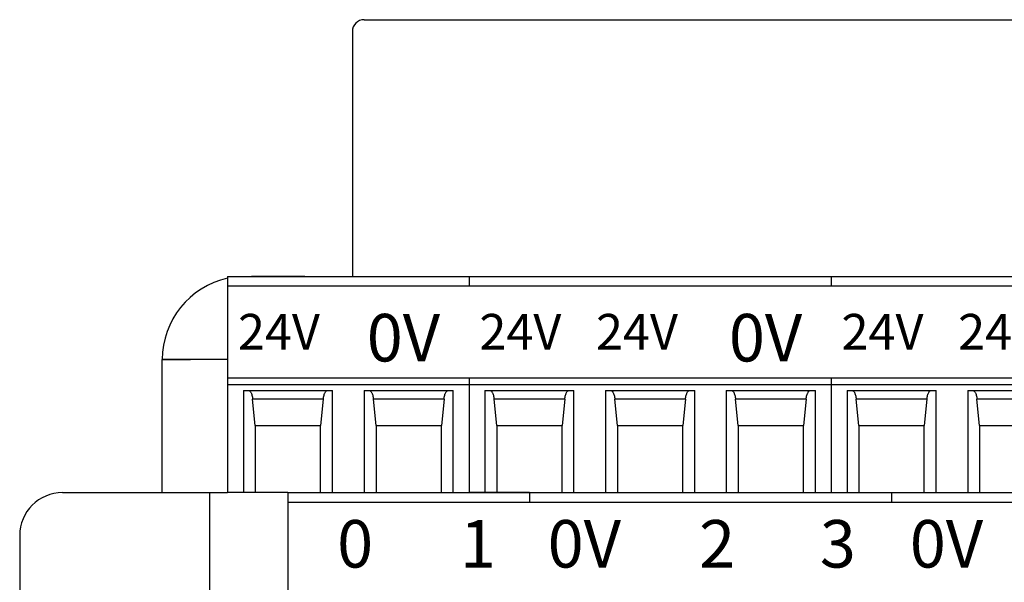
# Model space of a CAD drawing. Extents: x 151 to 319, y 35 to 148.
# Drawn here: x 151 to 193, y 61 to 85 of the extents above; entities that cross this region are included whole.
import ezdxf

# ---------------------------------------------------------------- set-up
doc = ezdxf.new("R2010")
doc.units = 0
doc.header["$LTSCALE"] = 0.1
doc.header["$MEASUREMENT"] = 0
doc.layers.get('0').update_dxf_attribs({"linetype": 'CONTINUOUS'})
doc.layers.add('外形線', color=3, linetype='CONTINUOUS', lineweight=25)

msp = doc.modelspace()

# ---------------------------------------------------------------- linework, layer by layer
at = {"color": 7}
for p, q in [((160.053, 73.756), (185.453, 73.756)), ((160.053, 73.756), (160.053, 73.343)), ((170.213, 73.756), (195.613, 73.756)), ((170.213, 73.756), (170.213, 73.343)), ((185.453, 73.756), (185.453, 73.343)), ((160.053, 73.343), (160.053, 69.486)), ((185.453, 73.343), (160.053, 73.343)), ((195.613, 73.343), (170.213, 73.343)), ((160.053, 69.486), (185.453, 69.486)), ((160.053, 69.486), (160.053, 69.186)), ((170.213, 69.486), (195.613, 69.486)), ((170.213, 69.486), (170.213, 69.186)), ((185.453, 69.486), (185.453, 69.186)), ((185.453, 69.186), (160.053, 69.186)), ((160.053, 69.186), (160.053, 64.656)), ((160.718, 68.956), (160.718, 64.656)), ((160.718, 68.956), (160.926, 68.956)), ((160.926, 68.956), (164.26, 68.956)), ((164.26, 68.956), (164.468, 68.956)), ((164.468, 64.656), (164.468, 68.956)), ((165.798, 68.956), (166.006, 68.956)), ((165.798, 68.956), (165.798, 64.656)), ((166.006, 68.956), (169.34, 68.956)), ((169.34, 68.956), (169.548, 68.956)), ((169.548, 64.656), (169.548, 68.956)), ((195.613, 69.186), (170.213, 69.186)), ((170.213, 69.186), (170.213, 64.656)), ((170.878, 68.956), (170.878, 64.656)), ((170.878, 68.956), (171.086, 68.956)), ((170.878, 68.956), (170.878, 64.656)), ((170.878, 68.956), (171.086, 68.956)), ((171.086, 68.956), (174.42, 68.956)), ((171.086, 68.956), (174.42, 68.956)), ((174.42, 68.956), (174.628, 68.956)), ((174.42, 68.956), (174.628, 68.956)), ((174.628, 64.656), (174.628, 68.956)), ((174.628, 64.656), (174.628, 68.956)), ((175.958, 68.956), (176.166, 68.956)), ((175.958, 68.956), (175.958, 64.656)), ((175.958, 68.956), (176.166, 68.956)), ((175.958, 68.956), (175.958, 64.656)), ((176.166, 68.956), (179.5, 68.956)), ((176.166, 68.956), (179.5, 68.956)), ((179.5, 68.956), (179.708, 68.956)), ((179.5, 68.956), (179.708, 68.956)), ((179.708, 64.656), (179.708, 68.956)), ((179.708, 64.656), (179.708, 68.956)), ((181.038, 68.956), (181.038, 64.656)), ((181.038, 68.956), (181.246, 68.956)), ((181.038, 68.956), (181.038, 64.656)), ((181.038, 68.956), (181.246, 68.956)), ((181.246, 68.956), (184.58, 68.956)), ((181.246, 68.956), (184.58, 68.956)), ((184.58, 68.956), (184.788, 68.956)), ((184.58, 68.956), (184.788, 68.956)), ((184.788, 64.656), (184.788, 68.956)), ((184.788, 64.656), (184.788, 68.956)), ((185.453, 69.186), (185.453, 64.656)), ((186.118, 68.956), (186.326, 68.956)), ((186.118, 68.956), (186.118, 64.656)), ((186.326, 68.956), (189.66, 68.956)), ((189.66, 68.956), (189.868, 68.956)), ((189.868, 64.656), (189.868, 68.956)), ((191.198, 68.956), (191.198, 64.656)), ((191.198, 68.956), (191.406, 68.956)), ((191.406, 68.956), (194.74, 68.956)), ((164.079, 68.586), (161.107, 68.586)), ((161.218, 67.486), (161.107, 68.586)), ((164.079, 68.586), (163.968, 67.486)), ((169.159, 68.586), (166.187, 68.586)), ((166.298, 67.486), (166.187, 68.586)), ((169.159, 68.586), (169.048, 67.486)), ((174.239, 68.586), (171.267, 68.586)), ((171.378, 67.486), (171.267, 68.586)), ((171.378, 67.486), (171.267, 68.586)), ((174.239, 68.586), (171.267, 68.586)), ((174.239, 68.586), (174.128, 67.486)), ((174.239, 68.586), (174.128, 67.486)), ((179.319, 68.586), (176.347, 68.586)), ((176.458, 67.486), (176.347, 68.586)), ((179.319, 68.586), (176.347, 68.586)), ((176.458, 67.486), (176.347, 68.586)), ((179.319, 68.586), (179.208, 67.486)), ((179.319, 68.586), (179.208, 67.486)), ((181.538, 67.486), (181.427, 68.586)), ((184.399, 68.586), (181.427, 68.586)), ((184.399, 68.586), (181.427, 68.586)), ((181.538, 67.486), (181.427, 68.586)), ((184.399, 68.586), (184.288, 67.486)), ((184.399, 68.586), (184.288, 67.486)), ((189.479, 68.586), (186.507, 68.586)), ((186.618, 67.486), (186.507, 68.586)), ((189.479, 68.586), (189.368, 67.486)), ((194.559, 68.586), (191.587, 68.586)), ((191.698, 67.486), (191.587, 68.586)), ((161.218, 67.486), (163.968, 67.486)), ((161.218, 67.486), (161.218, 64.656)), ((163.968, 64.656), (163.968, 67.486)), ((166.298, 67.486), (169.048, 67.486)), ((166.298, 67.486), (166.298, 64.656)), ((169.048, 64.656), (169.048, 67.486)), ((171.378, 67.486), (174.128, 67.486)), ((171.378, 67.486), (171.378, 64.656)), ((171.378, 67.486), (174.128, 67.486)), ((171.378, 67.486), (171.378, 64.656)), ((174.128, 64.656), (174.128, 67.486)), ((174.128, 64.656), (174.128, 67.486)), ((176.458, 67.486), (179.208, 67.486)), ((176.458, 67.486), (176.458, 64.656)), ((176.458, 67.486), (176.458, 64.656)), ((176.458, 67.486), (179.208, 67.486)), ((179.208, 64.656), (179.208, 67.486)), ((179.208, 64.656), (179.208, 67.486)), ((181.538, 67.486), (184.288, 67.486)), ((181.538, 67.486), (181.538, 64.656)), ((181.538, 67.486), (184.288, 67.486)), ((181.538, 67.486), (181.538, 64.656)), ((184.288, 64.656), (184.288, 67.486)), ((184.288, 64.656), (184.288, 67.486)), ((186.618, 67.486), (186.618, 64.656)), ((186.618, 67.486), (189.368, 67.486)), ((189.368, 64.656), (189.368, 67.486)), ((191.698, 67.486), (194.448, 67.486)), ((191.698, 67.486), (191.698, 64.656)), ((160.718, 64.656), (160.053, 64.656)), ((161.218, 64.656), (160.718, 64.656)), ((162.593, 64.656), (161.218, 64.656)), ((162.593, 64.656), (163.968, 64.656)), ((162.593, 64.656), (162.593, 64.243)), ((163.968, 64.656), (164.468, 64.656)), ((164.468, 64.656), (165.798, 64.656)), ((165.798, 64.656), (166.298, 64.656)), ((166.298, 64.656), (169.048, 64.656)), ((169.048, 64.656), (169.548, 64.656)), ((169.548, 64.656), (170.878, 64.656)), ((170.878, 64.656), (170.213, 64.656)), ((171.378, 64.656), (170.878, 64.656)), ((170.878, 64.656), (171.378, 64.656)), ((172.753, 64.656), (171.378, 64.656)), ((171.378, 64.656), (174.128, 64.656)), ((172.753, 64.656), (174.128, 64.656)), ((172.753, 64.656), (172.753, 64.243)), ((174.128, 64.656), (174.628, 64.656)), ((174.128, 64.656), (174.628, 64.656)), ((174.628, 64.656), (175.958, 64.656)), ((174.628, 64.656), (175.958, 64.656)), ((175.958, 64.656), (176.458, 64.656)), ((175.958, 64.656), (176.458, 64.656)), ((176.458, 64.656), (179.208, 64.656)), ((176.458, 64.656), (179.208, 64.656)), ((179.208, 64.656), (179.708, 64.656)), ((179.208, 64.656), (179.708, 64.656)), ((179.708, 64.656), (181.038, 64.656)), ((179.708, 64.656), (181.038, 64.656)), ((181.038, 64.656), (181.538, 64.656)), ((181.038, 64.656), (181.538, 64.656)), ((181.538, 64.656), (184.288, 64.656)), ((181.538, 64.656), (184.288, 64.656)), ((184.288, 64.656), (184.788, 64.656)), ((184.288, 64.656), (184.788, 64.656)), ((184.788, 64.656), (186.118, 64.656)), ((184.788, 64.656), (185.453, 64.656)), ((185.453, 64.656), (187.993, 64.656)), ((186.118, 64.656), (186.618, 64.656)), ((186.618, 64.656), (189.368, 64.656)), ((187.993, 64.656), (187.993, 64.243)), ((189.368, 64.656), (189.868, 64.656)), ((189.868, 64.656), (191.198, 64.656)), ((191.198, 64.656), (191.698, 64.656)), ((191.698, 64.656), (194.448, 64.656)), ((162.593, 64.243), (162.593, 60.386)), ((187.993, 64.243), (162.593, 64.243)), ((198.153, 64.243), (172.753, 64.243))]:
    msp.add_line(p, q, dxfattribs=at)
for points in [[(160.926, 68.956, -0.094654), (160.953, 68.951, -0.077424), (160.98, 68.935, -0.056722), (161.005, 68.91, -0.041246), (161.029, 68.874, -0.039359), (161.054, 68.823, -0.029242), (161.077, 68.753, -0.023253), (161.095, 68.674, -0.020028), (161.107, 68.586)], [(164.079, 68.586, -0.019343), (164.091, 68.674, -0.022188), (164.109, 68.753, -0.027508), (164.133, 68.823, -0.028434), (164.157, 68.874, -0.038071), (164.181, 68.91, -0.052205), (164.207, 68.935, -0.072187), (164.233, 68.951, -0.092205), (164.26, 68.956)], [(166.006, 68.956, -0.094654), (166.033, 68.951, -0.077424), (166.06, 68.935, -0.056722), (166.085, 68.91, -0.041246), (166.109, 68.874, -0.039359), (166.134, 68.823, -0.029242), (166.157, 68.753, -0.023253), (166.175, 68.674, -0.020028), (166.187, 68.586)], [(169.159, 68.586, -0.019343), (169.171, 68.674, -0.022188), (169.189, 68.753, -0.027508), (169.213, 68.823, -0.028434), (169.237, 68.874, -0.038071), (169.261, 68.91, -0.052205), (169.287, 68.935, -0.072187), (169.313, 68.951, -0.092205), (169.34, 68.956)], [(171.086, 68.956, -0.094654), (171.113, 68.951, -0.077424), (171.14, 68.935, -0.056722), (171.165, 68.91, -0.041246), (171.189, 68.874, -0.039359), (171.214, 68.823, -0.029242), (171.237, 68.753, -0.023253), (171.255, 68.674, -0.020028), (171.267, 68.586)], [(171.086, 68.956, -0.094654), (171.113, 68.951, -0.077424), (171.14, 68.935, -0.056722), (171.165, 68.91, -0.041246), (171.189, 68.874, -0.039359), (171.214, 68.823, -0.029242), (171.237, 68.753, -0.023253), (171.255, 68.674, -0.020028), (171.267, 68.586)], [(174.239, 68.586, -0.019343), (174.251, 68.674, -0.022188), (174.269, 68.753, -0.027508), (174.293, 68.823, -0.028434), (174.317, 68.874, -0.038071), (174.341, 68.91, -0.052205), (174.367, 68.935, -0.072187), (174.393, 68.951, -0.092205), (174.42, 68.956)], [(174.239, 68.586, -0.019343), (174.251, 68.674, -0.022188), (174.269, 68.753, -0.027508), (174.293, 68.823, -0.028434), (174.317, 68.874, -0.038071), (174.341, 68.91, -0.052205), (174.367, 68.935, -0.072187), (174.393, 68.951, -0.092205), (174.42, 68.956)], [(176.166, 68.956, -0.094654), (176.193, 68.951, -0.077424), (176.22, 68.935, -0.056722), (176.245, 68.91, -0.041246), (176.269, 68.874, -0.039359), (176.294, 68.823, -0.029242), (176.317, 68.753, -0.023253), (176.335, 68.674, -0.020028), (176.347, 68.586)], [(176.166, 68.956, -0.094654), (176.193, 68.951, -0.077424), (176.22, 68.935, -0.056722), (176.245, 68.91, -0.041246), (176.269, 68.874, -0.039359), (176.294, 68.823, -0.029242), (176.317, 68.753, -0.023253), (176.335, 68.674, -0.020028), (176.347, 68.586)], [(179.319, 68.586, -0.019343), (179.331, 68.674, -0.022188), (179.349, 68.753, -0.027508), (179.373, 68.823, -0.028434), (179.397, 68.874, -0.038071), (179.421, 68.91, -0.052205), (179.447, 68.935, -0.072187), (179.473, 68.951, -0.092205), (179.5, 68.956)], [(179.319, 68.586, -0.019343), (179.331, 68.674, -0.022188), (179.349, 68.753, -0.027508), (179.373, 68.823, -0.028434), (179.397, 68.874, -0.038071), (179.421, 68.91, -0.052205), (179.447, 68.935, -0.072187), (179.473, 68.951, -0.092205), (179.5, 68.956)], [(181.246, 68.956, -0.094654), (181.273, 68.951, -0.077424), (181.3, 68.935, -0.056722), (181.325, 68.91, -0.041246), (181.349, 68.874, -0.039359), (181.374, 68.823, -0.029242), (181.397, 68.753, -0.023253), (181.415, 68.674, -0.020028), (181.427, 68.586)], [(181.246, 68.956, -0.094654), (181.273, 68.951, -0.077424), (181.3, 68.935, -0.056722), (181.325, 68.91, -0.041246), (181.349, 68.874, -0.039359), (181.374, 68.823, -0.029242), (181.397, 68.753, -0.023253), (181.415, 68.674, -0.020028), (181.427, 68.586)], [(184.399, 68.586, -0.019343), (184.411, 68.674, -0.022188), (184.429, 68.753, -0.027508), (184.453, 68.823, -0.028434), (184.477, 68.874, -0.038071), (184.501, 68.91, -0.052205), (184.527, 68.935, -0.072187), (184.553, 68.951, -0.092205), (184.58, 68.956)], [(184.399, 68.586, -0.019343), (184.411, 68.674, -0.022188), (184.429, 68.753, -0.027508), (184.453, 68.823, -0.028434), (184.477, 68.874, -0.038071), (184.501, 68.91, -0.052205), (184.527, 68.935, -0.072187), (184.553, 68.951, -0.092205), (184.58, 68.956)], [(186.326, 68.956, -0.094654), (186.353, 68.951, -0.077424), (186.38, 68.935, -0.056722), (186.405, 68.91, -0.041246), (186.429, 68.874, -0.039359), (186.454, 68.823, -0.029242), (186.477, 68.753, -0.023253), (186.495, 68.674, -0.020028), (186.507, 68.586)], [(189.479, 68.586, -0.019343), (189.491, 68.674, -0.022188), (189.509, 68.753, -0.027508), (189.533, 68.823, -0.028434), (189.557, 68.874, -0.038071), (189.581, 68.91, -0.052205), (189.607, 68.935, -0.072187), (189.633, 68.951, -0.092205), (189.66, 68.956)], [(191.406, 68.956, -0.094654), (191.433, 68.951, -0.077424), (191.46, 68.935, -0.056722), (191.485, 68.91, -0.041246), (191.509, 68.874, -0.039359), (191.534, 68.823, -0.029242), (191.557, 68.753, -0.023253), (191.575, 68.674, -0.020028), (191.587, 68.586)]]:
    msp.add_lwpolyline(points, format="xyb", dxfattribs=at)
at = {"layer": '外形線', "color": 115, "ltscale": 0.1}
for p, q in [((165.803, 84.556), (217.803, 84.556)), ((165.303, 84.056), (165.303, 73.756))]:
    msp.add_line(p, q, dxfattribs=at)
at = {"layer": '外形線', "color": 3, "ltscale": 0.1}
msp.add_line((165.303, 84.056), (165.303, 80.756), dxfattribs=at)
at = {"layer": '外形線', "color": 0, "ltscale": 0.1}
for p, q in [((163.303, 73.756), (161.053, 73.756)), ((161.303, 73.756), (169.303, 73.756))]:
    msp.add_line(p, q, dxfattribs=at)
at = {"layer": '外形線', "color": 4, "ltscale": 0.1}
msp.add_line((157.303, 70.256), (158.493, 70.256), dxfattribs=at)
at = {"layer": '外形線', "ltscale": 0.1}
for p, q in [((158.493, 70.256), (157.303, 70.256)), ((157.303, 64.656), (157.303, 70.256)), ((160.053, 70.256), (157.303, 70.256)), ((153.103, 64.656), (160.053, 64.656)), ((151.303, 62.856), (151.303, 56.656))]:
    msp.add_line(p, q, dxfattribs=at)
at = {"layer": '外形線', "color": 2, "ltscale": 0.1}
msp.add_line((159.303, 54.656), (159.303, 64.656), dxfattribs=at)
at = {"layer": '外形線', "color": 115, "ltscale": 0.1}
msp.add_arc((165.803, 84.056), 0.5, 90, 180, dxfattribs=at)
at = {"layer": '外形線', "ltscale": 0.1}
for centre, radius, start in [((160.803, 70.256), 3.5, 102.3736), ((153.103, 62.856), 1.8, 90)]:
    msp.add_arc(centre, radius, start, 180, dxfattribs=at)

# ---------------------------------------------------------------- texts
at = {"layer": '外形線', "color": 0, "ltscale": 0.1, "attachment_point": 1}
for s, insert, char_height in [('24V', (160.487, 72.176), 1.5), ('0V', (165.909, 72.176), 2), ('24V', (170.647, 72.176), 1.5), ('24V', (175.554, 72.176), 1.5), ('0V', (181.149, 72.176), 2), ('24V', (185.887, 72.176), 1.5), ('24V', (190.794, 72.176), 1.5), ('0', (164.663, 63.503), 2), ('1', (169.834, 63.503), 2), ('0V', (173.522, 63.503), 2), ('2', (179.896, 63.503), 2), ('3', (184.976, 63.503), 2), ('0V', (188.762, 63.503), 2)]:
    msp.add_mtext_dynamic_manual_height_columns(s, width=3.85976, gutter_width=1, heights=[0], dxfattribs=dict(at, insert=insert, char_height=char_height))

doc.saveas('drawing.dxf')
